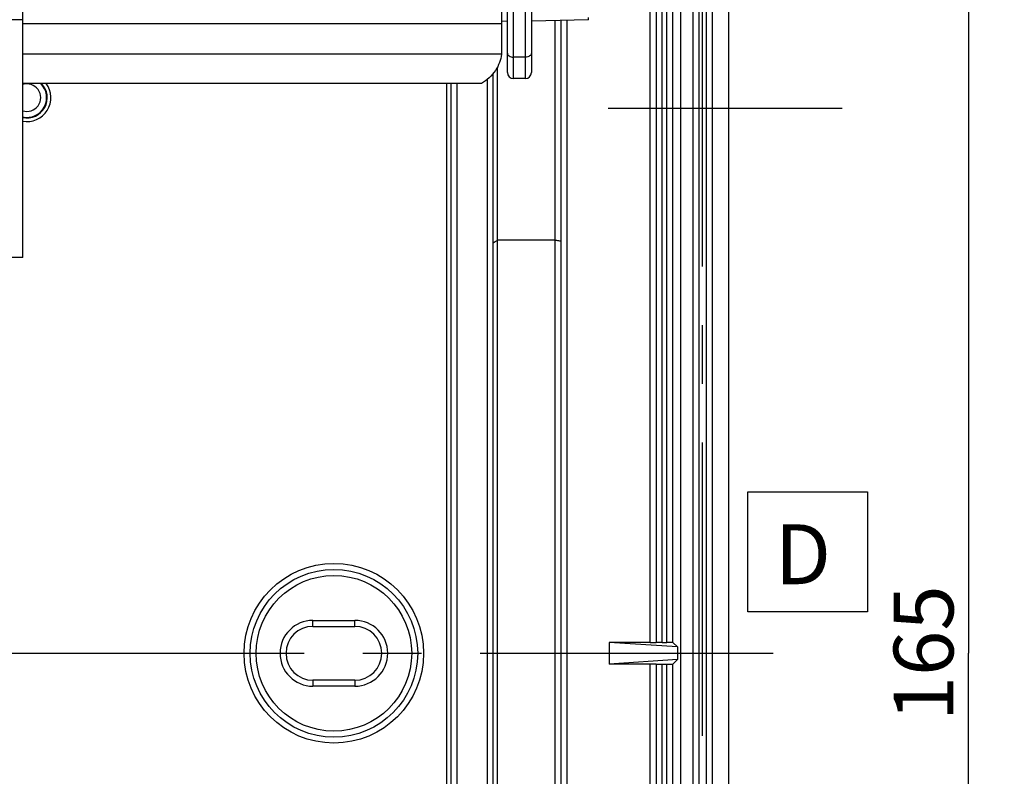
# Model space of a CAD drawing. Units: millimetres. Extents: x 0 to 594, y 0 to 420.
# Drawn here: x 219 to 261, y 185 to 216 of the extents above; entities that cross this region are included whole.
import ezdxf

# ---------------------------------------------------------------- set-up
doc = ezdxf.new("R2010")
doc.units = ezdxf.units.MM
doc.header["$LTSCALE"] = 32.67
doc.linetypes.add('CENTER', pattern=[0.6, 0.375, -0.075, 0.075, -0.075])
doc.layers.get('0').update_dxf_attribs({"linetype": 'CONTINUOUS'})
for name, color, linetype in [('ENDSTUETZE-XDXF_CONTINUOUS_LINE', 7, 'CONTINUOUS'), ('KASTEN_ABOX_250-5201_DXF_AXIS', 7, 'CONTINUOUS'), ('KASTEN_ABOX_DXF_CONTINUOUS_LINE', 7, 'CONTINUOUS'), ('KURVEN', 7, 'CONTINUOUS'), ('M-835-810-01_DXF_AXIS', 7, 'CONTINUOUS'), ('M-835-810-01_DXF_DIMENSION', 7, 'CONTINUOUS'), ('M-835-810-01_DXF_TEXT', 7, 'CONTINUOUS'), ('NORMSCHIENE-DXF_CONTINUOUS_LINE', 7, 'CONTINUOUS'), ('TRAEGER_NS_ADXF_CONTINUOUS_LINE', 7, 'CONTINUOUS')]:
    doc.layers.add(name, color=color, linetype=linetype)
doc.styles.get("Standard").update_dxf_attribs({"font": 'txt', "width": 0.7})
doc.dimstyles.new('DIMSTYLE_4', dxfattribs={"dimtxt": 2.5, "dimasz": 3.5, "dimexe": 1.5, "dimexo": 0, "dimtad": 1, "dimdec": 3, "dimlfac": 2, "dimdsep": 46, "dimtxsty": 'Standard', "dimblk": '_FILLED', "dimblk1": '_FILLED', "dimblk2": '_FILLED', "dimcen": 0.09, "dimclrt": 5, "dimadec": 3, "dimazin": 2, "dimtp": 0.5, "dimtm": 0.5, "dimtfac": 1, "dimtdec": 3, "dimtofl": 0, "dimtmove": 0, "dimatfit": 3, "dimldrblk": '_FILLED', "dimfxl": 1, "dimtolj": 1, "dimarcsym": 0})

# ---------------------------------------------------------------- blocks, each defined once
blk = doc.blocks.new('_FILLED')
at = {"color": 0, "linetype": 'ByBlock'}
blk.add_solid([(0, 0), (-1, 0.125), (-1, -0.125)], dxfattribs=at)
blk = doc.blocks.new('*D40')
at = {"layer": 'M-835-810-01_DXF_DIMENSION', "color": 2, "linetype": 'Continuous', "transparency": 16777216}
for p, q in [((246.069, 231.113), (260.533, 231.113)), ((259.033, 231.113), (259.033, 189.863)), ((259.033, 148.613), (259.033, 189.863)), ((246.069, 148.613), (260.533, 148.613))]:
    blk.add_line(p, q, dxfattribs=at)
at = {"layer": 'M-835-810-01_DXF_DIMENSION', "color": 2, "linetype": 'Continuous', "transparency": 16777216, "xscale": 3.5, "yscale": 3.5, "zscale": 3.5}
for p, rotation in [((259.033, 231.113), 90), ((259.033, 148.613), 270)]:
    blk.add_blockref('_FILLED', p, dxfattribs=dict(at, rotation=rotation))
at = {"layer": 'M-835-810-01_DXF_DIMENSION', "color": 5, "linetype": 'Continuous', "transparency": 16777216, "insert": (255.908, 189.863), "char_height": 2.5, "width": 7.76786, "attachment_point": 2, "rotation": 90, "line_spacing_factor": 0.9}
blk.add_mtext('165', dxfattribs=at)

msp = doc.modelspace()

# ---------------------------------------------------------------- linework, layer by layer
at = {"color": 7, "linetype": 'Continuous'}
for p, q in [((249.81974, 191.59946), (249.81974, 196.59946)), ((249.81974, 196.59946), (254.81974, 196.59946)), ((254.81974, 196.59946), (254.81974, 191.59946)), ((254.81974, 191.59946), (249.81974, 191.59946))]:
    msp.add_line(p, q, dxfattribs=at)
at = {"layer": 'ENDSTUETZE-XDXF_CONTINUOUS_LINE', "color": 7, "linetype": 'Continuous'}
for p, q in [((219.52619, 206.39393), (219.52619, 230.4869)), ((219.52619, 216.31276), (216.52619, 216.31276)), ((219.52619, 206.39393), (216.52619, 206.39393))]:
    msp.add_line(p, q, dxfattribs=at)
at = {"layer": 'KASTEN_ABOX_250-5201_DXF_AXIS', "color": 7, "linetype": 'CENTER'}
msp.add_line((253.76357, 212.61282), (243.98843, 212.61282), dxfattribs=at)
at = {"layer": 'KASTEN_ABOX_DXF_CONTINUOUS_LINE', "color": 7, "linetype": 'Continuous'}
for p, q in [((249.02619, 143.36282), (249.02619, 236.36282)), ((247.02314, 147.21587), (247.02314, 232.50978)), ((247.52619, 232.51282), (247.52619, 147.21282)), ((248.32619, 232.51282), (248.32619, 147.21282)), ((246.6915, 190.31839), (246.6915, 232.17814)), ((245.9937, 224.54421), (245.9937, 190.31837)), ((242.02619, 150.68169), (242.02619, 216.28948)), ((239.35818, 151.15769), (239.35809, 214.33752)), ((239.17619, 151.09403), (239.17619, 214.0673)), ((237.24421, 153.71282), (237.24421, 213.64948)), ((237.42619, 153.71282), (237.42619, 213.64948)), ((241.77619, 207.10715), (239.35818, 207.10715)), ((231.65119, 191.23782), (233.40119, 191.23782)), ((231.65119, 190.98782), (233.40119, 190.98782)), ((245.7437, 190.31619), (244.02619, 190.31619)), ((246.88307, 190.12681), (244.02619, 190.31619)), ((244.02619, 190.31619), (244.02619, 189.40946)), ((246.2437, 190.32055), (246.44151, 190.32055)), ((246.6915, 190.31839), (246.88307, 190.12681)), ((246.88307, 190.12681), (246.88307, 189.59884)), ((246.88307, 189.59884), (244.02619, 189.40946)), ((245.7437, 189.40946), (244.02619, 189.40946)), ((245.9937, 189.40728), (245.9937, 147.1975)), ((246.2437, 189.4051), (246.44151, 189.4051)), ((246.6915, 189.40726), (246.88307, 189.59884)), ((246.6915, 147.54798), (246.6915, 189.40726)), ((233.40119, 188.73782), (231.65119, 188.73782)), ((233.40119, 188.48782), (231.65119, 188.48782))]:
    msp.add_line(p, q, dxfattribs=at)
at = {"layer": 'KASTEN_ABOX_DXF_CONTINUOUS_LINE', "color": 9, "linetype": 'Continuous'}
for p, q in [((247.77619, 232.51282), (247.77619, 147.21282)), ((248.07619, 232.51282), (248.07619, 147.21282)), ((246.44151, 190.32055), (246.44151, 225.19593)), ((246.2437, 190.32055), (246.2437, 224.81318)), ((245.7437, 190.31619), (245.7437, 224.37289)), ((241.77619, 150.86429), (241.77619, 216.28333)), ((242.27619, 150.85932), (242.27619, 216.29563)), ((237.67619, 153.71282), (237.67619, 213.64948)), ((238.92619, 213.81987), (238.92619, 151.31039)), ((231.65119, 190.98782), (231.65119, 191.23782)), ((233.40119, 190.98782), (233.40119, 191.23782)), ((245.7437, 177.47022), (245.7437, 189.40946)), ((246.2437, 147.44751), (246.2437, 189.4051)), ((246.44151, 147.54751), (246.44151, 189.4051)), ((231.65119, 188.73782), (231.65119, 188.48782)), ((233.40119, 188.73782), (233.40119, 188.48782))]:
    msp.add_line(p, q, dxfattribs=at)
for radius in [3.74999, 3.24999]:
    msp.add_circle((232.52619, 189.86282), radius, dxfattribs=at)
at = {"layer": 'KASTEN_ABOX_DXF_CONTINUOUS_LINE', "color": 7, "linetype": 'Continuous'}
msp.add_circle((232.52619, 189.86282), 3.5, dxfattribs=at)
for centre, radius, start, end in [((219.70119, 213.06282), 0.85, 258.075647, 44.090429), ((219.70119, 213.06282), 0.82638, 257.735185, 45.447142), ((219.70119, 213.06282), 1, 259.921259, 36.112854), ((226.82962, 227.19338), 23.67323, 301.435718, 301.953377), ((231.65119, 189.86282), 1.375, 90, 270), ((231.65119, 189.86282), 1.125, 90, 270), ((233.40119, 189.86282), 1.375, 270, 90), ((233.40119, 189.86282), 1.125, 270, 90)]:
    msp.add_arc(centre, radius, start, end, dxfattribs=at)
at = {"layer": 'KASTEN_ABOX_DXF_CONTINUOUS_LINE', "color": 9, "linetype": 'Continuous'}
msp.add_arc((219.70119, 213.06282), 0.57636, 252.297276, 107.703737, dxfattribs=at)
at = {"layer": 'KASTEN_ABOX_DXF_CONTINUOUS_LINE', "color": 7, "linetype": 'Continuous'}
for centre, start_param, end_param in [((245.7437, 190.31837), -1.57079633, 0), ((246.2437, 190.31837), 1.57079633, 3.14159265), ((246.44151, 190.31837), 0.00872665, 1.57079633), ((245.7437, 189.40728), 0, 1.57079633), ((246.2437, 189.40728), -3.14159265, -1.57079633), ((246.44151, 189.40728), -1.57079633, -0.00872665)]:
    msp.add_ellipse(centre, major_axis=(0.25, 0), ratio=0.00872687, start_param=start_param, end_param=end_param, dxfattribs=at)
msp.add_open_spline([(241.77619, 207.10715), (241.83578, 207.10715), (241.91733, 207.10029), (241.99788, 207.08012), (242.02619, 207.0601), (242.02619, 207.05068)], degree=3, knots=[0, 0, 0, 0, 0.67836272, 0.8926928, 1, 1, 1, 1], dxfattribs=at)
at = {"layer": 'KURVEN', "color": 2, "linetype": 'CENTER'}
msp.add_line((247.92619, 147.21282), (247.92619, 232.51282), dxfattribs=at)
at = {"layer": 'M-835-810-01_DXF_AXIS', "color": 7, "linetype": 'CENTER'}
msp.add_line((121.01977, 189.86282), (252.03261, 189.86282), dxfattribs=at)
at = {"layer": 'NORMSCHIENE-DXF_CONTINUOUS_LINE', "color": 7, "linetype": 'Continuous'}
for p, q in [((239.52619, 216.69456), (239.52619, 215.17013)), ((238.69041, 213.64948), (219.52619, 213.64948))]:
    msp.add_line(p, q, dxfattribs=at)
at = {"layer": 'NORMSCHIENE-DXF_CONTINUOUS_LINE', "color": 9, "linetype": 'Continuous'}
for p, q in [((239.52619, 216.1431), (219.52619, 216.1431)), ((239.52157, 214.87515), (219.52619, 214.87515))]:
    msp.add_line(p, q, dxfattribs=at)
at = {"layer": 'NORMSCHIENE-DXF_CONTINUOUS_LINE', "color": 7, "linetype": 'Continuous'}
for points, knots in [([(239.52619, 215.17013), (239.52619, 215.1437), (239.52574, 215.04536), (239.52433, 214.94701), (239.52157, 214.87515)], [0, 0, 0, 0, 0.26877097, 1, 1, 1, 1]), ([(239.52157, 214.87515), (239.51122, 214.75648), (239.45637, 214.51628), (239.21907, 214.06089), (238.91693, 213.78972), (238.69041, 213.64948)], [0, 0, 0, 0, 0.23388498, 0.47693001, 1, 1, 1, 1])]:
    msp.add_open_spline(points, degree=3, knots=knots, dxfattribs=at)
at = {"layer": 'TRAEGER_NS_ADXF_CONTINUOUS_LINE', "color": 9, "linetype": 'Continuous'}
for p, q in [((240.02619, 213.86282), (240.02619, 229.27979)), ((240.52619, 213.86282), (240.52619, 229.27979)), ((240.52619, 214.75585), (240.02619, 214.75585))]:
    msp.add_line(p, q, dxfattribs=at)
at = {"layer": 'TRAEGER_NS_ADXF_CONTINUOUS_LINE', "color": 7, "linetype": 'Continuous'}
for p, q in [((239.77619, 214.11282), (239.77619, 229.07322)), ((240.77619, 229.07322), (240.77619, 214.11282)), ((239.52619, 216.26489), (239.77614, 216.25874)), ((243.1617, 216.3174), (240.77625, 216.25874)), ((240.52619, 213.86282), (240.02619, 213.86282))]:
    msp.add_line(p, q, dxfattribs=at)
for centre, start, end in [((240.02619, 214.11282), 180, 270), ((240.52619, 214.11282), 270, 360)]:
    msp.add_arc(centre, 0.25, start, end, dxfattribs=at)
at = {"layer": 'TRAEGER_NS_ADXF_CONTINUOUS_LINE', "color": 9, "linetype": 'Continuous'}
for points, knots in [([(243.1617, 216.31741), (243.16219, 216.31736), (243.16106, 216.32065), (243.16208, 216.3238), (243.16134, 216.33182), (243.16141, 216.34163), (243.16105, 216.35456), (243.16062, 216.37646), (243.1602, 216.39414), (243.15992, 216.40665)], [0, 0, 0, 0, 0.01658366, 0.06632245, 0.14845907, 0.26213551, 0.40642341, 0.57935077, 1, 1, 1, 1]), ([(239.77619, 214.91655), (239.77619, 214.89509), (239.79224, 214.84816), (239.85086, 214.79653), (239.93213, 214.76338), (239.99404, 214.75585), (240.02619, 214.75585)], [0, 0, 0, 0, 0.19850402, 0.43038989, 0.7025835, 1, 1, 1, 1]), ([(240.77619, 214.91655), (240.77619, 214.89509), (240.76014, 214.84816), (240.70152, 214.79653), (240.62026, 214.76338), (240.55834, 214.75585), (240.52619, 214.75585)], [0, 0, 0, 0, 0.19850401, 0.43038988, 0.70258349, 1, 1, 1, 1])]:
    msp.add_open_spline(points, degree=3, knots=knots, dxfattribs=at)

# ---------------------------------------------------------------- texts
at = {"layer": 'M-835-810-01_DXF_TEXT', "color": 5, "linetype": 'Continuous', "insert": (250.9479, 195.24778), "char_height": 2.5, "width": 4.1071429, "attachment_point": 1, "line_spacing_factor": 0.9}
msp.add_mtext('D', dxfattribs=at)

# ---------------------------------------------------------------- dimensions: what is measured, and where the dimension line sits
at = {"layer": 'M-835-810-01_DXF_DIMENSION', "color": 2, "linetype": 'Continuous'}
dim = msp.add_linear_dim(base=(259.03261, 148.61282), p1=(246.06885, 231.11282), p2=(246.06885, 148.61282), angle=270, dimstyle='DIMSTYLE_4', dxfattribs=at)
dim.commit()
dim.dimension.update_dxf_attribs({"geometry": '*D40', "text_midpoint": (259.03261, 189.50586), "dimtype": 160})

doc.saveas('drawing.dxf')
